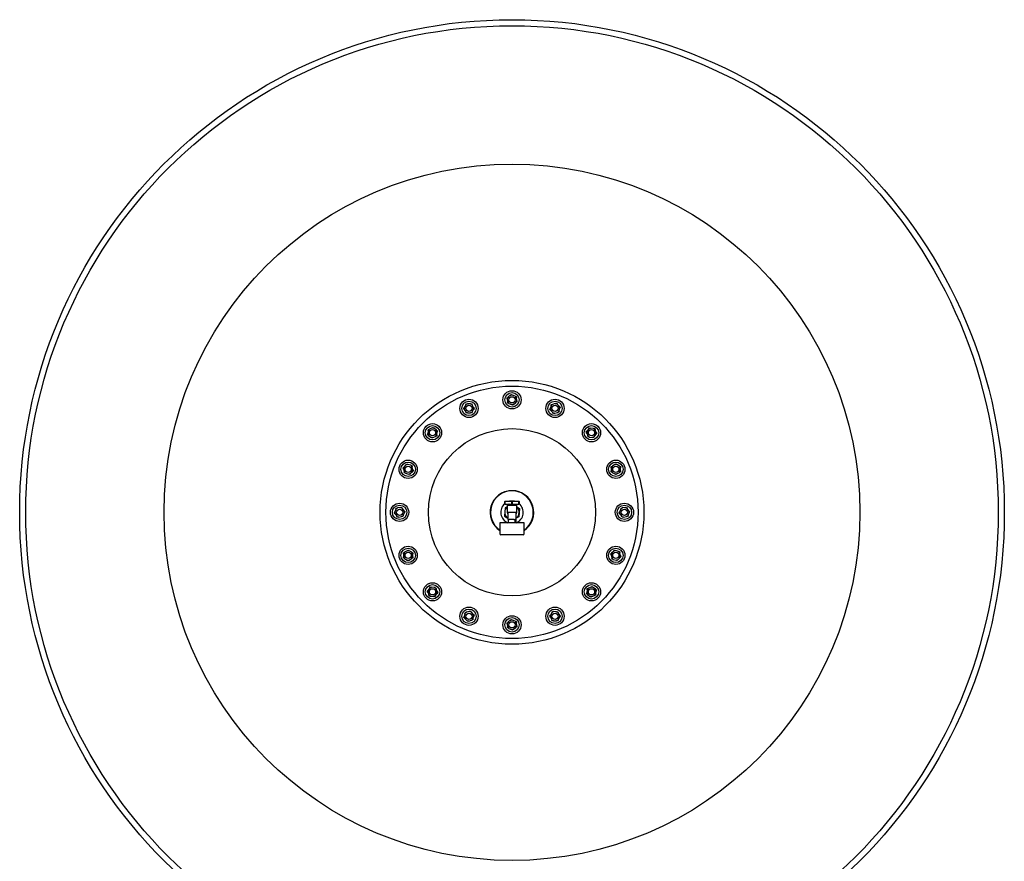
# Model space of a CAD drawing. Units: millimetres. Extents: x 39213 to 50297, y 26524 to 32100.
# Drawn here: x 48247 to 50296, y 27402 to 29153 of the extents above; entities that cross this region are included whole.
import ezdxf

# ---------------------------------------------------------------- set-up
doc = ezdxf.new("R2010")
doc.units = ezdxf.units.MM

msp = doc.modelspace()

# ---------------------------------------------------------------- linework, layer by layer
at = {"color": 7, "linetype": 'Continuous'}
for p, q in [((49261.679, 28364.23), (49261.371, 28366.672)), ((49261.372, 28366.672), (49261.371, 28366.672)), ((49261.372, 28366.672), (49263.332, 28368.16)), ((49261.372, 28366.672), (49261.372, 28366.672)), ((49268.15, 28371.814), (49263.332, 28368.16)), ((49268.15, 28371.814), (49270.111, 28373.302)), ((49270.111, 28373.302), (49272.38, 28372.347)), ((49270.111, 28373.302), (49270.111, 28373.302)), ((49270.111, 28373.302), (49270.111, 28373.302)), ((49277.953, 28370.002), (49272.38, 28372.347)), ((49277.953, 28370.002), (49280.222, 28369.048)), ((49280.222, 28369.048), (49280.222, 28369.048)), ((49280.222, 28369.048), (49280.222, 28369.048)), ((49280.222, 28369.048), (49280.53, 28366.606)), ((49281.286, 28360.606), (49280.53, 28366.606)), ((49170.965, 28344.667), (49172.208, 28346.792)), ((49175.26, 28352.011), (49172.208, 28346.792)), ((49175.26, 28352.011), (49176.502, 28354.136)), ((49176.503, 28354.136), (49176.502, 28354.136)), ((49176.503, 28354.136), (49178.964, 28354.123)), ((49176.503, 28354.136), (49176.503, 28354.136)), ((49185.01, 28354.089), (49178.964, 28354.123)), ((49185.01, 28354.089), (49187.472, 28354.076)), ((49187.472, 28354.075), (49187.472, 28354.076)), ((49187.472, 28354.076), (49187.472, 28354.076)), ((49187.472, 28354.075), (49188.691, 28351.937)), ((49191.685, 28346.684), (49188.691, 28351.937)), ((49191.685, 28346.684), (49192.904, 28344.546)), ((49261.679, 28364.23), (49262.435, 28358.231)), ((49262.743, 28355.789), (49262.435, 28358.231)), ((49262.743, 28355.789), (49262.743, 28355.789)), ((49262.743, 28355.789), (49262.743, 28355.788)), ((49265.012, 28354.834), (49262.743, 28355.788)), ((49265.012, 28354.834), (49270.585, 28352.489)), ((49272.854, 28351.535), (49270.585, 28352.489)), ((49274.815, 28353.022), (49272.854, 28351.535)), ((49272.854, 28351.535), (49272.854, 28351.535)), ((49272.854, 28351.535), (49272.854, 28351.535)), ((49274.815, 28353.022), (49279.633, 28356.677)), ((49281.594, 28358.164), (49279.633, 28356.677)), ((49281.286, 28360.606), (49281.594, 28358.165)), ((49281.594, 28358.164), (49281.594, 28358.165)), ((49281.594, 28358.164), (49281.594, 28358.164)), ((49352.667, 28350.031), (49351.069, 28344.2)), ((49352.667, 28350.031), (49353.317, 28352.405)), ((49353.317, 28352.406), (49355.698, 28353.029)), ((49353.317, 28352.406), (49353.317, 28352.405)), ((49353.317, 28352.406), (49353.317, 28352.406)), ((49361.547, 28354.562), (49355.698, 28353.029)), ((49361.547, 28354.562), (49363.928, 28355.186)), ((49363.928, 28355.186), (49365.659, 28353.436)), ((49363.928, 28355.186), (49363.928, 28355.186)), ((49363.928, 28355.186), (49363.928, 28355.186)), ((49369.911, 28349.137), (49365.659, 28353.436)), ((49369.394, 28339.181), (49370.992, 28345.012)), ((49369.911, 28349.137), (49371.642, 28347.387)), ((49371.642, 28347.386), (49370.992, 28345.012)), ((49371.642, 28347.386), (49371.642, 28347.387)), ((49371.642, 28347.387), (49371.642, 28347.387)), ((49170.965, 28344.667), (49170.965, 28344.666)), ((49170.965, 28344.667), (49170.965, 28344.667)), ((49172.184, 28342.528), (49170.965, 28344.666)), ((49172.184, 28342.528), (49175.178, 28337.275)), ((49176.397, 28335.137), (49175.178, 28337.275)), ((49176.397, 28335.137), (49176.397, 28335.137)), ((49176.397, 28335.137), (49176.398, 28335.136)), ((49178.859, 28335.123), (49176.398, 28335.136)), ((49178.859, 28335.123), (49184.905, 28335.089)), ((49187.366, 28335.076), (49184.905, 28335.089)), ((49187.366, 28335.076), (49187.367, 28335.076)), ((49187.366, 28335.076), (49187.366, 28335.076)), ((49188.609, 28337.201), (49187.367, 28335.076)), ((49188.609, 28337.201), (49191.662, 28342.42)), ((49192.904, 28344.545), (49191.662, 28342.42)), ((49192.904, 28344.545), (49192.904, 28344.546)), ((49192.904, 28344.545), (49192.904, 28344.545)), ((49350.419, 28341.826), (49351.069, 28344.2)), ((49350.419, 28341.826), (49350.419, 28341.826)), ((49350.419, 28341.826), (49350.419, 28341.825)), ((49352.15, 28340.075), (49350.419, 28341.825)), ((49352.15, 28340.075), (49356.402, 28335.776)), ((49358.133, 28334.026), (49356.402, 28335.776)), ((49360.514, 28334.65), (49358.133, 28334.026)), ((49358.133, 28334.026), (49358.133, 28334.026)), ((49358.133, 28334.026), (49358.133, 28334.026)), ((49360.514, 28334.65), (49366.363, 28336.183)), ((49368.744, 28336.806), (49366.363, 28336.183)), ((49369.394, 28339.181), (49368.744, 28336.807)), ((49368.744, 28336.806), (49368.744, 28336.807)), ((49368.744, 28336.806), (49368.744, 28336.806)), ((49105.232, 28303.82), (49107.511, 28304.749)), ((49107.512, 28304.749), (49107.511, 28304.749)), ((49107.511, 28304.749), (49107.511, 28304.749)), ((49107.512, 28304.749), (49109.456, 28303.24)), ((49431.294, 28302.094), (49432.804, 28304.039)), ((49432.804, 28304.039), (49435.242, 28303.704)), ((49432.804, 28304.039), (49432.804, 28304.039)), ((49432.804, 28304.039), (49432.804, 28304.039)), ((49095.862, 28289.74), (49096.197, 28292.178)), ((49095.862, 28289.74), (49095.862, 28289.739)), ((49095.862, 28289.74), (49095.862, 28289.74)), ((49097.806, 28288.23), (49095.862, 28289.739)), ((49097.019, 28298.168), (49096.197, 28292.178)), ((49097.019, 28298.168), (49097.354, 28300.607)), ((49097.354, 28300.607), (49099.633, 28301.536)), ((49097.354, 28300.607), (49097.354, 28300.607)), ((49097.354, 28300.607), (49097.354, 28300.607)), ((49097.806, 28288.23), (49102.583, 28284.523)), ((49105.232, 28303.82), (49099.633, 28301.536)), ((49104.527, 28283.014), (49102.583, 28284.523)), ((49106.807, 28283.943), (49104.528, 28283.014)), ((49106.807, 28283.943), (49112.406, 28286.226)), ((49114.233, 28299.532), (49109.456, 28303.24)), ((49114.685, 28287.155), (49112.406, 28286.226)), ((49114.233, 28299.532), (49116.177, 28298.023)), ((49115.02, 28289.594), (49114.685, 28287.156)), ((49114.685, 28287.155), (49114.685, 28287.156)), ((49114.685, 28287.155), (49114.685, 28287.155)), ((49115.02, 28289.594), (49115.842, 28295.584)), ((49116.177, 28298.023), (49115.842, 28295.584)), ((49116.177, 28298.023), (49116.177, 28298.023)), ((49116.177, 28298.023), (49116.177, 28298.023)), ((49426.078, 28295.373), (49427.587, 28297.318)), ((49427.007, 28293.094), (49426.078, 28295.373)), ((49426.078, 28295.373), (49426.078, 28295.373)), ((49426.078, 28295.373), (49426.078, 28295.373)), ((49427.007, 28293.094), (49429.29, 28287.495)), ((49431.294, 28302.094), (49427.587, 28297.318)), ((49430.219, 28285.216), (49429.29, 28287.495)), ((49430.219, 28285.216), (49430.22, 28285.215)), ((49430.219, 28285.216), (49430.219, 28285.216)), ((49432.658, 28284.881), (49430.22, 28285.215)), ((49432.658, 28284.881), (49438.649, 28284.058)), ((49441.233, 28302.882), (49435.242, 28303.704)), ((49441.087, 28283.723), (49438.649, 28284.058)), ((49441.087, 28283.723), (49441.088, 28283.724)), ((49441.087, 28283.723), (49441.087, 28283.723)), ((49442.597, 28285.668), (49441.088, 28283.724)), ((49441.233, 28302.882), (49443.671, 28302.547)), ((49442.597, 28285.668), (49446.304, 28290.445)), ((49443.672, 28302.547), (49443.671, 28302.547)), ((49443.672, 28302.547), (49444.601, 28300.268)), ((49443.672, 28302.547), (49443.672, 28302.547)), ((49446.884, 28294.668), (49444.601, 28300.268)), ((49447.813, 28292.389), (49446.304, 28290.445)), ((49446.884, 28294.668), (49447.813, 28292.39)), ((49447.813, 28292.389), (49447.813, 28292.39)), ((49447.813, 28292.39), (49447.813, 28292.39)), ((49104.527, 28283.014), (49104.527, 28283.014)), ((49104.527, 28283.014), (49104.528, 28283.014)), ((49044.715, 28220.864), (49046.465, 28222.595)), ((49050.764, 28226.847), (49046.465, 28222.595)), ((49050.764, 28226.847), (49052.514, 28228.577)), ((49052.515, 28228.577), (49052.514, 28228.577)), ((49052.514, 28228.577), (49052.514, 28228.577)), ((49052.515, 28228.577), (49054.888, 28227.927)), ((49060.72, 28226.33), (49054.888, 28227.927)), ((49060.72, 28226.33), (49063.094, 28225.68)), ((49063.094, 28225.679), (49063.094, 28225.68)), ((49063.094, 28225.679), (49063.718, 28223.299)), ((49063.094, 28225.679), (49063.094, 28225.679)), ((49065.251, 28217.449), (49063.718, 28223.299)), ((49478.187, 28221.042), (49478.201, 28223.503)), ((49478.201, 28223.504), (49480.339, 28224.722)), ((49478.201, 28223.504), (49478.201, 28223.504)), ((49478.201, 28223.504), (49478.201, 28223.503)), ((49485.593, 28227.717), (49480.339, 28224.722)), ((49485.593, 28227.717), (49487.731, 28228.935)), ((49487.731, 28228.935), (49489.856, 28227.693)), ((49487.731, 28228.935), (49487.731, 28228.935)), ((49487.731, 28228.935), (49487.731, 28228.935)), ((49495.076, 28224.641), (49489.856, 28227.693)), ((49495.076, 28224.641), (49497.2, 28223.398)), ((49497.201, 28223.398), (49497.187, 28220.937)), ((49497.201, 28223.398), (49497.2, 28223.398)), ((49497.201, 28223.398), (49497.201, 28223.398)), ((49044.715, 28220.864), (49044.715, 28220.863)), ((49044.715, 28220.864), (49044.715, 28220.864)), ((49045.339, 28218.483), (49044.715, 28220.863)), ((49045.339, 28218.483), (49046.871, 28212.633)), ((49047.495, 28210.253), (49046.871, 28212.633)), ((49047.495, 28210.253), (49047.496, 28210.252)), ((49047.495, 28210.253), (49047.495, 28210.253)), ((49049.869, 28209.602), (49047.496, 28210.252)), ((49049.869, 28209.602), (49055.701, 28208.005)), ((49058.075, 28207.355), (49055.701, 28208.005)), ((49059.825, 28209.086), (49058.075, 28207.355)), ((49058.075, 28207.355), (49058.075, 28207.355)), ((49058.075, 28207.355), (49058.075, 28207.355)), ((49059.825, 28209.086), (49064.125, 28213.338)), ((49065.874, 28215.068), (49064.125, 28213.338)), ((49065.251, 28217.449), (49065.875, 28215.069)), ((49065.874, 28215.068), (49065.875, 28215.069)), ((49065.874, 28215.068), (49065.874, 28215.068)), ((49478.14, 28212.534), (49478.154, 28214.995)), ((49478.14, 28212.534), (49478.14, 28212.534)), ((49478.14, 28212.534), (49478.14, 28212.534)), ((49480.265, 28211.291), (49478.14, 28212.534)), ((49478.187, 28221.042), (49478.154, 28214.995)), ((49480.265, 28211.291), (49485.485, 28208.239)), ((49487.609, 28206.997), (49485.485, 28208.239)), ((49487.609, 28206.997), (49487.609, 28206.997)), ((49487.609, 28206.997), (49487.61, 28206.997)), ((49489.748, 28208.216), (49487.61, 28206.997)), ((49489.748, 28208.216), (49495.001, 28211.21)), ((49497.14, 28212.429), (49495.001, 28211.21)), ((49497.153, 28214.89), (49497.14, 28212.429)), ((49497.14, 28212.429), (49497.14, 28212.429)), ((49497.14, 28212.429), (49497.14, 28212.429)), ((49497.153, 28214.89), (49497.187, 28220.937)), ((49256.406, 28145.318), (49256.406, 28150.818)), ((49256.832, 28145.318), (49256.406, 28145.318)), ((49256.832, 28150.818), (49256.832, 28145.318)), ((49256.832, 28145.318), (49270.894, 28145.318)), ((49256.936, 28151.318), (49257.172, 28151.318)), ((49261.483, 28140.166), (49256.975, 28137.881)), ((49257.079, 28151.318), (49257.872, 28151.318)), ((49257.172, 28151.318), (49271.092, 28151.318)), ((49261.483, 28142.818), (49261.483, 28128.418)), ((49261.983, 28143.318), (49280.983, 28143.318)), ((49262.233, 28145.318), (49262.233, 28143.318)), ((49265.486, 28143.491), (49265.284, 28143.318)), ((49270.894, 28145.318), (49270.894, 28150.818)), ((49271.76, 28145.318), (49270.894, 28145.318)), ((49271.092, 28151.318), (49271.57, 28151.318)), ((49271.57, 28151.318), (49285.633, 28151.318)), ((49271.76, 28150.818), (49271.76, 28145.318)), ((49271.76, 28145.318), (49285.965, 28145.318)), ((49280.733, 28143.318), (49280.733, 28145.318)), ((49281.483, 28128.418), (49281.483, 28142.818)), ((49285.082, 28151.318), (49286.018, 28151.318)), ((49285.633, 28151.318), (49285.876, 28151.318)), ((49285.965, 28145.318), (49285.965, 28150.818)), ((49286.405, 28145.318), (49285.965, 28145.318)), ((49286.405, 28150.818), (49286.405, 28145.318)), ((49286.405, 28145.318), (49286.548, 28145.318)), ((49286.548, 28145.318), (49286.548, 28150.818)), ((49026.599, 28127.047), (49027.553, 28129.315)), ((49026.599, 28127.047), (49026.599, 28127.046)), ((49026.599, 28127.047), (49026.599, 28127.047)), ((49028.087, 28125.085), (49026.599, 28127.046)), ((49029.898, 28134.889), (49027.553, 28129.315)), ((49028.087, 28125.085), (49031.741, 28120.268)), ((49029.898, 28134.889), (49030.853, 28137.157)), ((49030.853, 28137.158), (49033.295, 28137.466)), ((49030.853, 28137.158), (49030.853, 28137.157)), ((49030.853, 28137.157), (49030.853, 28137.157)), ((49033.228, 28118.307), (49031.741, 28120.268)), ((49039.294, 28138.222), (49033.295, 28137.466)), ((49039.294, 28138.222), (49041.736, 28138.529)), ((49044.112, 28119.679), (49041.67, 28119.371)), ((49041.737, 28138.529), (49041.736, 28138.529)), ((49041.737, 28138.529), (49043.224, 28136.568)), ((49041.737, 28138.529), (49041.737, 28138.529)), ((49046.878, 28131.751), (49043.224, 28136.568)), ((49045.067, 28121.947), (49044.112, 28119.679)), ((49044.112, 28119.679), (49044.112, 28119.679)), ((49044.112, 28119.679), (49044.112, 28119.679)), ((49045.067, 28121.947), (49047.412, 28127.521)), ((49046.878, 28131.751), (49048.366, 28129.79)), ((49048.366, 28129.79), (49047.412, 28127.521)), ((49048.366, 28129.79), (49048.366, 28129.79)), ((49048.366, 28129.79), (49048.366, 28129.79)), ((49256.505, 28129.234), (49256.034, 28120.586)), ((49256.034, 28120.586), (49262.483, 28116.38)), ((49256.975, 28137.881), (49256.505, 28129.234)), ((49261.483, 28128.418), (49281.483, 28128.418)), ((49262.483, 28128.418), (49262.483, 28114.168)), ((49280.483, 28114.168), (49280.483, 28128.418)), ((49281.483, 28139.804), (49286.931, 28136.25)), ((49286.46, 28127.603), (49285.99, 28118.955)), ((49286.931, 28136.25), (49286.46, 28127.603)), ((49494.599, 28127.047), (49495.553, 28129.315)), ((49494.599, 28127.047), (49494.599, 28127.046)), ((49494.599, 28127.047), (49494.599, 28127.047)), ((49496.087, 28125.085), (49494.599, 28127.046)), ((49497.898, 28134.889), (49495.553, 28129.315)), ((49496.087, 28125.085), (49499.741, 28120.268)), ((49497.898, 28134.889), (49498.853, 28137.157)), ((49498.853, 28137.158), (49501.295, 28137.466)), ((49498.853, 28137.158), (49498.853, 28137.158)), ((49498.853, 28137.158), (49498.853, 28137.157)), ((49501.228, 28118.307), (49499.741, 28120.268)), ((49507.294, 28138.222), (49501.295, 28137.466)), ((49507.294, 28138.222), (49509.736, 28138.529)), ((49512.112, 28119.679), (49509.67, 28119.371)), ((49509.737, 28138.529), (49509.736, 28138.529)), ((49509.737, 28138.529), (49511.224, 28136.568)), ((49509.737, 28138.529), (49509.737, 28138.529)), ((49514.878, 28131.751), (49511.224, 28136.568)), ((49513.067, 28121.947), (49512.112, 28119.679)), ((49512.112, 28119.679), (49512.112, 28119.679)), ((49512.112, 28119.679), (49512.112, 28119.679)), ((49513.067, 28121.947), (49515.412, 28127.521)), ((49514.878, 28131.751), (49516.366, 28129.79)), ((49516.366, 28129.79), (49515.412, 28127.521)), ((49516.366, 28129.79), (49516.366, 28129.79)), ((49516.366, 28129.79), (49516.366, 28129.79)), ((49033.228, 28118.307), (49033.229, 28118.307)), ((49033.228, 28118.307), (49033.228, 28118.307)), ((49035.671, 28118.615), (49033.229, 28118.307)), ((49035.671, 28118.615), (49041.67, 28119.371)), ((49246.483, 28106.668), (49246.483, 28083.668)), ((49296.136, 28106.668), (49246.483, 28106.668)), ((49263.419, 28113.668), (49262.983, 28113.668)), ((49263.419, 28113.668), (49263.419, 28106.668)), ((49263.419, 28113.668), (49265.567, 28113.668)), ((49275.077, 28113.668), (49265.567, 28113.668)), ((49275.077, 28113.668), (49277.225, 28113.668)), ((49277.225, 28113.668), (49277.225, 28106.668)), ((49277.225, 28113.668), (49277.586, 28113.668)), ((49279.983, 28113.668), (49277.586, 28113.668)), ((49279.546, 28113.668), (49279.546, 28106.668)), ((49285.99, 28118.955), (49280.483, 28116.163)), ((49296.483, 28106.668), (49296.136, 28106.668)), ((49296.483, 28083.668), (49296.483, 28106.668)), ((49501.228, 28118.307), (49501.228, 28118.307)), ((49501.228, 28118.307), (49501.229, 28118.307)), ((49503.671, 28118.615), (49501.229, 28118.307)), ((49503.671, 28118.615), (49509.67, 28119.371)), ((49294.164, 28081.668), (49248.483, 28081.668)), ((49294.483, 28081.668), (49294.164, 28081.668)), ((49045.812, 28041.946), (49045.778, 28035.899)), ((49045.812, 28041.946), (49045.825, 28044.407)), ((49045.825, 28044.408), (49047.964, 28045.626)), ((49045.825, 28044.408), (49045.825, 28044.407)), ((49045.825, 28044.407), (49045.825, 28044.407)), ((49053.217, 28048.621), (49047.964, 28045.626)), ((49053.217, 28048.621), (49055.355, 28049.84)), ((49055.356, 28049.84), (49055.355, 28049.84)), ((49055.356, 28049.84), (49057.48, 28048.597)), ((49055.356, 28049.84), (49055.356, 28049.84)), ((49062.7, 28045.545), (49057.48, 28048.597)), ((49062.7, 28045.545), (49064.825, 28044.303)), ((49064.778, 28035.794), (49064.811, 28041.841)), ((49064.825, 28044.302), (49064.811, 28041.841)), ((49064.825, 28044.302), (49064.825, 28044.303)), ((49064.825, 28044.302), (49064.825, 28044.302)), ((49477.091, 28041.768), (49477.09, 28041.768)), ((49477.714, 28039.387), (49477.09, 28041.768)), ((49477.091, 28041.768), (49478.84, 28043.499)), ((49477.091, 28041.768), (49477.091, 28041.768)), ((49477.714, 28039.387), (49479.247, 28033.538)), ((49483.14, 28047.751), (49478.84, 28043.499)), ((49483.14, 28047.751), (49484.89, 28049.481)), ((49484.89, 28049.482), (49487.264, 28048.831)), ((49484.89, 28049.482), (49484.89, 28049.482)), ((49484.89, 28049.482), (49484.89, 28049.481)), ((49493.096, 28047.234), (49487.264, 28048.831)), ((49493.096, 28047.234), (49495.47, 28046.584)), ((49495.47, 28046.584), (49496.094, 28044.203)), ((49495.47, 28046.584), (49495.47, 28046.584)), ((49495.47, 28046.584), (49495.47, 28046.584)), ((49497.626, 28038.354), (49496.094, 28044.203)), ((49497.626, 28038.354), (49498.25, 28035.973)), ((49045.765, 28033.438), (49045.778, 28035.899)), ((49047.889, 28032.196), (49045.765, 28033.438)), ((49045.765, 28033.438), (49045.765, 28033.438)), ((49045.765, 28033.438), (49045.765, 28033.438)), ((49047.889, 28032.196), (49053.109, 28029.143)), ((49055.234, 28027.901), (49053.109, 28029.143)), ((49057.373, 28029.12), (49055.234, 28027.901)), ((49055.234, 28027.901), (49055.234, 28027.901)), ((49055.234, 28027.901), (49055.234, 28027.901)), ((49057.373, 28029.12), (49062.626, 28032.114)), ((49064.764, 28033.333), (49062.626, 28032.114)), ((49064.778, 28035.794), (49064.764, 28033.333)), ((49064.764, 28033.333), (49064.764, 28033.333)), ((49064.764, 28033.333), (49064.764, 28033.333)), ((49479.871, 28031.157), (49479.247, 28033.538)), ((49479.871, 28031.157), (49479.871, 28031.157)), ((49479.871, 28031.157), (49479.871, 28031.156)), ((49482.245, 28030.506), (49479.871, 28031.156)), ((49482.245, 28030.506), (49488.077, 28028.909)), ((49490.451, 28028.259), (49488.077, 28028.909)), ((49492.201, 28029.99), (49490.451, 28028.259)), ((49490.451, 28028.259), (49490.451, 28028.259)), ((49490.451, 28028.259), (49490.451, 28028.259)), ((49492.201, 28029.99), (49496.5, 28034.242)), ((49498.25, 28035.972), (49496.5, 28034.242)), ((49498.25, 28035.972), (49498.25, 28035.973)), ((49498.25, 28035.972), (49498.25, 28035.972)), ((49095.152, 27964.447), (49096.661, 27966.392)), ((49095.152, 27964.447), (49095.152, 27964.447)), ((49095.152, 27964.447), (49095.152, 27964.447)), ((49096.081, 27962.168), (49095.152, 27964.447)), ((49096.081, 27962.168), (49098.364, 27956.569)), ((49100.369, 27971.168), (49096.661, 27966.392)), ((49099.293, 27954.29), (49098.364, 27956.569)), ((49100.369, 27971.168), (49101.878, 27973.113)), ((49101.878, 27973.113), (49104.316, 27972.778)), ((49101.878, 27973.113), (49101.878, 27973.113)), ((49101.878, 27973.113), (49101.878, 27973.113)), ((49110.307, 27971.956), (49104.316, 27972.778)), ((49110.307, 27971.956), (49112.745, 27971.621)), ((49111.671, 27954.742), (49115.378, 27959.519)), ((49112.746, 27971.621), (49112.745, 27971.621)), ((49112.746, 27971.621), (49112.746, 27971.621)), ((49112.746, 27971.621), (49113.675, 27969.342)), ((49115.958, 27963.743), (49113.675, 27969.342)), ((49116.887, 27961.463), (49115.378, 27959.519)), ((49115.958, 27963.743), (49116.887, 27961.464)), ((49116.887, 27961.463), (49116.887, 27961.464)), ((49116.887, 27961.463), (49116.887, 27961.463)), ((49426.788, 27958.814), (49427.123, 27961.252)), ((49426.788, 27958.814), (49426.788, 27958.814)), ((49426.788, 27958.814), (49426.788, 27958.813)), ((49428.732, 27957.304), (49426.788, 27958.813)), ((49427.945, 27967.243), (49427.123, 27961.252)), ((49427.945, 27967.243), (49428.28, 27969.681)), ((49428.28, 27969.681), (49430.559, 27970.61)), ((49428.28, 27969.681), (49428.28, 27969.681)), ((49428.28, 27969.681), (49428.28, 27969.681)), ((49428.732, 27957.304), (49433.509, 27953.597)), ((49436.158, 27972.894), (49430.559, 27970.61)), ((49436.158, 27972.894), (49438.437, 27973.823)), ((49438.438, 27973.823), (49438.437, 27973.823)), ((49438.438, 27973.823), (49440.382, 27972.314)), ((49438.438, 27973.823), (49438.438, 27973.823)), ((49445.159, 27968.606), (49440.382, 27972.314)), ((49445.611, 27956.229), (49443.332, 27955.3)), ((49445.159, 27968.606), (49447.103, 27967.097)), ((49445.946, 27958.668), (49445.611, 27956.23)), ((49445.611, 27956.229), (49445.611, 27956.23)), ((49445.611, 27956.229), (49445.611, 27956.229)), ((49445.946, 27958.668), (49446.768, 27964.658)), ((49447.103, 27967.097), (49446.768, 27964.658)), ((49447.103, 27967.097), (49447.103, 27967.097)), ((49447.103, 27967.097), (49447.103, 27967.097)), ((49099.293, 27954.29), (49099.294, 27954.289)), ((49099.293, 27954.29), (49099.293, 27954.29)), ((49101.732, 27953.955), (49099.294, 27954.289)), ((49101.732, 27953.955), (49107.723, 27953.132)), ((49110.161, 27952.798), (49107.723, 27953.132)), ((49110.161, 27952.798), (49110.162, 27952.798)), ((49110.161, 27952.798), (49110.161, 27952.798)), ((49111.671, 27954.742), (49110.162, 27952.798)), ((49435.453, 27952.088), (49433.509, 27953.597)), ((49435.453, 27952.088), (49435.454, 27952.088)), ((49437.733, 27953.017), (49435.454, 27952.088)), ((49435.454, 27952.088), (49435.454, 27952.088)), ((49437.733, 27953.017), (49443.332, 27955.3)), ((49173.571, 27917.656), (49171.973, 27911.824)), ((49173.571, 27917.656), (49174.221, 27920.03)), ((49174.221, 27920.03), (49176.602, 27920.654)), ((49174.221, 27920.03), (49174.221, 27920.03)), ((49174.221, 27920.03), (49174.221, 27920.03)), ((49182.451, 27922.186), (49176.602, 27920.654)), ((49182.451, 27922.186), (49184.832, 27922.81)), ((49184.833, 27922.81), (49184.832, 27922.81)), ((49184.833, 27922.81), (49184.833, 27922.81)), ((49184.833, 27922.81), (49186.563, 27921.06)), ((49190.815, 27916.761), (49186.563, 27921.06)), ((49190.815, 27916.761), (49192.546, 27915.011)), ((49192.546, 27915.011), (49191.896, 27912.637)), ((49192.546, 27915.011), (49192.546, 27915.011)), ((49192.546, 27915.011), (49192.546, 27915.011)), ((49354.356, 27919.636), (49351.303, 27914.416)), ((49354.356, 27919.636), (49355.598, 27921.76)), ((49355.599, 27921.761), (49355.598, 27921.76)), ((49355.599, 27921.761), (49355.599, 27921.761)), ((49355.599, 27921.761), (49358.06, 27921.747)), ((49364.106, 27921.713), (49358.06, 27921.747)), ((49364.106, 27921.713), (49366.567, 27921.7)), ((49366.568, 27921.7), (49366.567, 27921.7)), ((49366.568, 27921.7), (49367.787, 27919.561)), ((49366.568, 27921.7), (49366.568, 27921.7)), ((49370.781, 27914.308), (49367.787, 27919.561)), ((49171.323, 27909.45), (49171.973, 27911.824)), ((49171.323, 27909.45), (49171.323, 27909.45)), ((49171.323, 27909.45), (49171.323, 27909.45)), ((49173.054, 27907.7), (49171.323, 27909.45)), ((49173.054, 27907.7), (49177.306, 27903.4)), ((49179.037, 27901.651), (49177.306, 27903.4)), ((49181.418, 27902.274), (49179.037, 27901.65)), ((49179.037, 27901.651), (49179.037, 27901.65)), ((49179.037, 27901.651), (49179.037, 27901.651)), ((49181.418, 27902.274), (49187.267, 27903.807)), ((49189.648, 27904.431), (49187.267, 27903.807)), ((49190.299, 27906.805), (49189.648, 27904.431)), ((49189.648, 27904.431), (49189.648, 27904.431)), ((49189.648, 27904.431), (49189.648, 27904.431)), ((49190.299, 27906.805), (49191.896, 27912.637)), ((49261.679, 27896.23), (49261.371, 27898.672)), ((49261.372, 27898.672), (49261.371, 27898.672)), ((49261.372, 27898.672), (49263.332, 27900.16)), ((49261.372, 27898.672), (49261.372, 27898.672)), ((49261.679, 27896.23), (49262.435, 27890.231)), ((49268.15, 27903.814), (49263.332, 27900.16)), ((49268.15, 27903.814), (49270.111, 27905.302)), ((49270.111, 27905.302), (49270.111, 27905.302)), ((49270.111, 27905.302), (49270.111, 27905.302)), ((49270.111, 27905.302), (49272.38, 27904.347)), ((49277.953, 27902.002), (49272.38, 27904.347)), ((49277.953, 27902.002), (49280.222, 27901.048)), ((49280.222, 27901.048), (49280.53, 27898.606)), ((49280.222, 27901.048), (49280.222, 27901.048)), ((49280.222, 27901.048), (49280.222, 27901.048)), ((49281.286, 27892.606), (49280.53, 27898.606)), ((49350.061, 27912.291), (49351.303, 27914.416)), ((49351.28, 27910.153), (49350.061, 27912.291)), ((49350.061, 27912.291), (49350.061, 27912.291)), ((49350.061, 27912.291), (49350.061, 27912.291)), ((49351.28, 27910.153), (49354.274, 27904.899)), ((49355.493, 27902.761), (49354.274, 27904.899)), ((49355.493, 27902.761), (49355.494, 27902.761)), ((49357.955, 27902.747), (49355.494, 27902.761)), ((49355.494, 27902.761), (49355.494, 27902.761)), ((49357.955, 27902.747), (49364.001, 27902.714)), ((49366.462, 27902.7), (49364.001, 27902.714)), ((49366.462, 27902.7), (49366.463, 27902.7)), ((49366.462, 27902.7), (49366.462, 27902.7)), ((49367.705, 27904.825), (49366.463, 27902.7)), ((49367.705, 27904.825), (49370.757, 27910.045)), ((49372, 27912.169), (49370.757, 27910.045)), ((49370.781, 27914.308), (49372, 27912.17)), ((49372, 27912.169), (49372, 27912.17)), ((49372, 27912.169), (49372, 27912.169)), ((49262.743, 27887.789), (49262.435, 27890.231)), ((49262.743, 27887.789), (49262.743, 27887.788)), ((49262.743, 27887.788), (49262.743, 27887.788)), ((49265.012, 27886.834), (49262.743, 27887.788)), ((49265.012, 27886.834), (49270.585, 27884.489)), ((49272.854, 27883.535), (49270.585, 27884.489)), ((49274.815, 27885.022), (49272.854, 27883.535)), ((49272.854, 27883.535), (49272.854, 27883.535)), ((49272.854, 27883.535), (49272.854, 27883.535)), ((49274.815, 27885.022), (49279.633, 27888.677)), ((49281.594, 27890.164), (49279.633, 27888.677)), ((49281.286, 27892.606), (49281.594, 27890.165)), ((49281.594, 27890.164), (49281.594, 27890.165)), ((49281.594, 27890.164), (49281.594, 27890.164))]:
    msp.add_line(p, q, dxfattribs=at)
at = {"color": 7, "linetype": 'Continuous', "flags": 128}
for points in [[(49265.284, 28145.318), (49265.269, 28145.305), (49265.007, 28145.081)], [(49277.435, 28143.017), (49277.697, 28143.242), (49277.959, 28143.466)], [(49277.479, 28145.055), (49277.697, 28145.242), (49277.786, 28145.318)]]:
    msp.add_lwpolyline(points, dxfattribs=at)
for radius in [1024.762, 1012.228, 724.222, 274.551, 174.068]:
    msp.add_circle((49271.483, 28128.418), radius)
at = {"color": 7, "linetype": 'Continuous'}
for centre, radius in [((49271.483, 28128.418), 262.5), ((49271.483, 28362.418), 19), ((49271.483, 28362.418), 15), ((49271.483, 28362.418), 6.5), ((49181.935, 28344.606), 19), ((49181.935, 28344.606), 15), ((49181.935, 28344.606), 6.5), ((49361.03, 28344.606), 19), ((49361.03, 28344.606), 15), ((49361.03, 28344.606), 6.5), ((49106.02, 28293.881), 19), ((49106.02, 28293.881), 15), ((49436.946, 28293.881), 19), ((49436.946, 28293.881), 15), ((49106.02, 28293.881), 6.5), ((49436.946, 28293.881), 6.5), ((49055.295, 28217.966), 19), ((49055.295, 28217.966), 15), ((49055.295, 28217.966), 6.5), ((49487.67, 28217.966), 19), ((49487.67, 28217.966), 15), ((49487.67, 28217.966), 6.5), ((49037.483, 28128.418), 19), ((49037.483, 28128.418), 15), ((49505.483, 28128.418), 19), ((49505.483, 28128.418), 15), ((49037.483, 28128.418), 6.5), ((49505.483, 28128.418), 6.5), ((49055.295, 28038.87), 19), ((49055.295, 28038.87), 15), ((49055.295, 28038.87), 6.5), ((49487.67, 28038.87), 19), ((49487.67, 28038.87), 15), ((49487.67, 28038.87), 6.5), ((49106.02, 27962.955), 19), ((49106.02, 27962.955), 15), ((49436.946, 27962.955), 19), ((49436.946, 27962.955), 15), ((49106.02, 27962.955), 6.5), ((49436.946, 27962.955), 6.5), ((49181.935, 27912.23), 19), ((49181.935, 27912.23), 15), ((49181.935, 27912.23), 6.5), ((49361.03, 27912.23), 19), ((49361.03, 27912.23), 15), ((49361.03, 27912.23), 6.5), ((49271.483, 27894.418), 19), ((49271.483, 27894.418), 15), ((49271.483, 27894.418), 6.5)]:
    msp.add_circle(centre, radius, dxfattribs=at)
for centre, radius, start, end in [((49271.483, 28362.418), 10.969, 157.181623, 157.184658), ((49271.483, 28362.418), 9.969, 144.836705, 169.529575), ((49271.483, 28362.418), 9.969, 84.836705, 109.529575), ((49271.483, 28362.418), 10.969, 97.181623, 97.184658), ((49271.483, 28362.418), 9.969, 24.836705, 49.529575), ((49271.483, 28362.418), 10.969, 37.181623, 37.184658), ((49181.935, 28344.606), 9.969, 167.336705, 192.029575), ((49181.935, 28344.606), 9.969, 107.336705, 132.029575), ((49181.935, 28344.606), 10.969, 119.681623, 119.684658), ((49181.935, 28344.606), 9.969, 47.336705, 72.029575), ((49181.935, 28344.606), 10.969, 59.681623, 59.684658), ((49181.935, 28344.606), 9.969, 347.336705, 12.029575), ((49271.483, 28362.418), 9.969, 204.836705, 229.529575), ((49271.483, 28362.418), 10.969, 217.181623, 217.184658), ((49271.483, 28362.418), 9.969, 264.836705, 289.529575), ((49271.483, 28362.418), 10.969, 277.181623, 277.184658), ((49271.483, 28362.418), 9.969, 324.836705, 349.529575), ((49271.483, 28362.418), 10.969, 337.181623, 337.184658), ((49361.03, 28344.606), 9.969, 122.336705, 147.029575), ((49361.03, 28344.606), 10.969, 134.681623, 134.684658), ((49361.03, 28344.606), 9.969, 62.336705, 87.029575), ((49361.03, 28344.606), 10.969, 74.681623, 74.684658), ((49361.03, 28344.606), 9.969, 2.336705, 27.029575), ((49361.03, 28344.606), 10.969, 14.681623, 14.684658), ((49181.935, 28344.606), 10.969, 179.681623, 179.684658), ((49181.935, 28344.606), 9.969, 227.336705, 252.029575), ((49181.935, 28344.606), 10.969, 239.681623, 239.684658), ((49181.935, 28344.606), 9.969, 287.336705, 312.029575), ((49181.935, 28344.606), 10.969, 299.681623, 299.684658), ((49181.935, 28344.606), 10.969, 359.681623, 359.684658), ((49361.03, 28344.606), 10.969, 194.681623, 194.684658), ((49361.03, 28344.606), 9.969, 182.336705, 207.029575), ((49361.03, 28344.606), 9.969, 242.336705, 267.029575), ((49361.03, 28344.606), 10.969, 254.681623, 254.684658), ((49361.03, 28344.606), 9.969, 302.336705, 327.029575), ((49361.03, 28344.606), 10.969, 314.681623, 314.684658), ((49106.02, 28293.881), 10.969, 82.181623, 82.184658), ((49436.946, 28293.881), 10.969, 112.181623, 112.184658), ((49106.02, 28293.881), 10.969, 202.181623, 202.184658), ((49106.02, 28293.881), 9.969, 189.836705, 214.529575), ((49106.02, 28293.881), 9.969, 129.836705, 154.529575), ((49106.02, 28293.881), 10.969, 142.181623, 142.184658), ((49106.02, 28293.881), 9.969, 249.836705, 274.529575), ((49106.02, 28293.881), 9.969, 69.836705, 94.529575), ((49106.02, 28293.881), 9.969, 309.836705, 334.529575), ((49106.02, 28293.881), 9.969, 9.836705, 34.529575), ((49106.02, 28293.881), 10.969, 322.181623, 322.184658), ((49106.02, 28293.881), 10.969, 22.181623, 22.184658), ((49436.946, 28293.881), 10.969, 172.181623, 172.184658), ((49436.946, 28293.881), 9.969, 159.836705, 184.529575), ((49436.946, 28293.881), 9.969, 219.836705, 244.529575), ((49436.946, 28293.881), 10.969, 232.181623, 232.184658), ((49436.946, 28293.881), 9.969, 99.836705, 124.529575), ((49436.946, 28293.881), 9.969, 279.836705, 304.529575), ((49436.946, 28293.881), 10.969, 292.181623, 292.184658), ((49436.946, 28293.881), 9.969, 39.836705, 64.529575), ((49436.946, 28293.881), 10.969, 52.181623, 52.184658), ((49436.946, 28293.881), 9.969, 339.836705, 4.529575), ((49436.946, 28293.881), 10.969, 352.181623, 352.184658), ((49106.02, 28293.881), 10.969, 262.181623, 262.184658), ((49055.295, 28217.966), 9.969, 152.336705, 177.029575), ((49055.295, 28217.966), 9.969, 92.336705, 117.029575), ((49055.295, 28217.966), 10.969, 104.681623, 104.684658), ((49055.295, 28217.966), 9.969, 32.336705, 57.029575), ((49055.295, 28217.966), 10.969, 44.681623, 44.684658), ((49487.67, 28217.966), 9.969, 137.336705, 162.029575), ((49487.67, 28217.966), 10.969, 149.681623, 149.684658), ((49487.67, 28217.966), 9.969, 77.336705, 102.029575), ((49487.67, 28217.966), 10.969, 89.681623, 89.684658), ((49487.67, 28217.966), 9.969, 17.336705, 42.029575), ((49487.67, 28217.966), 10.969, 29.681623, 29.684658), ((49055.295, 28217.966), 10.969, 164.681623, 164.684658), ((49055.295, 28217.966), 9.969, 212.336705, 237.029575), ((49055.295, 28217.966), 10.969, 224.681623, 224.684658), ((49055.295, 28217.966), 9.969, 272.336705, 297.029575), ((49055.295, 28217.966), 10.969, 284.681623, 284.684658), ((49055.295, 28217.966), 9.969, 332.336705, 357.029575), ((49055.295, 28217.966), 10.969, 344.681623, 344.684658), ((49487.67, 28217.966), 10.969, 209.681623, 209.684658), ((49487.67, 28217.966), 9.969, 197.336705, 222.029575), ((49487.67, 28217.966), 9.969, 257.336705, 282.029575), ((49487.67, 28217.966), 10.969, 269.681623, 269.684658), ((49487.67, 28217.966), 9.969, 317.336705, 342.029575), ((49487.67, 28217.966), 10.969, 329.681623, 329.684658), ((49270.881, 28128.418), 45, 304.67519, 237.167314), ((49271.769, 28128.418), 45, 303.31081, 235.810583), ((49271.483, 28128.418), 23.5, 130.268915, 247.7487), ((49256.925, 28150.799), 0.52, 88.76186, 177.842472), ((49257.248, 28150.901), 0.424, 100.273417, 191.319288), ((49261.983, 28142.818), 0.5, 90, 180), ((49271.483, 28128.418), 23.5, 77.02499, 102.97501), ((49271.296, 28150.948), 0.423, 118.902539, 197.879522), ((49271.353, 28150.95), 0.427, 342.024492, 59.439238), ((49271.483, 28128.418), 23.5, 292.2513, 50.126488), ((49280.983, 28142.818), 0.5, 360, 90), ((49285.552, 28150.904), 0.421, 348.197489, 79.049106), ((49285.886, 28150.8), 0.519, 2.057204, 91.182068), ((49286.029, 28150.799), 0.52, 2.157528, 91.238141), ((49037.483, 28128.418), 10.969, 187.181623, 187.184658), ((49037.483, 28128.418), 9.969, 174.836705, 199.529575), ((49037.483, 28128.418), 9.969, 114.836705, 139.529575), ((49037.483, 28128.418), 10.969, 127.181623, 127.184658), ((49037.483, 28128.418), 9.969, 234.836705, 259.529575), ((49037.483, 28128.418), 9.969, 54.836705, 79.529575), ((49037.483, 28128.418), 9.969, 294.836705, 319.529575), ((49037.483, 28128.418), 10.969, 67.181623, 67.184658), ((49037.483, 28128.418), 10.969, 307.181623, 307.184658), ((49037.483, 28128.418), 9.969, 354.836705, 19.529575), ((49037.483, 28128.418), 10.969, 7.181623, 7.184658), ((49271.483, 28128.418), 15, 146.883771, 233.130102), ((49271.483, 28128.418), 15, 131.810315, 146.883771), ((49271.483, 28128.418), 9.8, 180, 203.311446), ((49271.483, 28128.418), 15, 306.869898, 48.189685), ((49271.483, 28128.418), 9.8, 336.688554, 360), ((49505.483, 28128.418), 10.969, 187.181623, 187.184658), ((49505.483, 28128.418), 9.969, 174.836705, 199.529575), ((49505.483, 28128.418), 9.969, 114.836705, 139.529575), ((49505.483, 28128.418), 10.969, 127.181623, 127.184658), ((49505.483, 28128.418), 9.969, 234.836705, 259.529575), ((49505.483, 28128.418), 9.969, 54.836705, 79.529575), ((49505.483, 28128.418), 9.969, 294.836705, 319.529575), ((49505.483, 28128.418), 10.969, 67.181623, 67.184658), ((49505.483, 28128.418), 10.969, 307.181623, 307.184658), ((49505.483, 28128.418), 9.969, 354.836705, 19.529575), ((49505.483, 28128.418), 10.969, 7.181623, 7.184658), ((49037.483, 28128.418), 10.969, 247.181623, 247.184658), ((49262.983, 28114.168), 0.5, 180, 270), ((49279.983, 28114.168), 0.5, 270, 360), ((49505.483, 28128.418), 10.969, 247.181623, 247.184658), ((49248.483, 28083.668), 2, 180, 270), ((49294.483, 28083.668), 2, 270, 360), ((49055.295, 28038.87), 9.969, 137.336705, 162.029575), ((49055.295, 28038.87), 10.969, 149.681623, 149.684658), ((49055.295, 28038.87), 9.969, 77.336705, 102.029575), ((49055.295, 28038.87), 10.969, 89.681623, 89.684658), ((49055.295, 28038.87), 9.969, 17.336705, 42.029575), ((49055.295, 28038.87), 10.969, 29.681623, 29.684658), ((49487.67, 28038.87), 10.969, 164.681623, 164.684658), ((49487.67, 28038.87), 9.969, 152.336705, 177.029575), ((49487.67, 28038.87), 9.969, 92.336705, 117.029575), ((49487.67, 28038.87), 10.969, 104.681623, 104.684658), ((49487.67, 28038.87), 9.969, 32.336705, 57.029575), ((49487.67, 28038.87), 10.969, 44.681623, 44.684658), ((49487.67, 28038.87), 9.969, 332.336705, 357.029575), ((49055.295, 28038.87), 10.969, 209.681623, 209.684658), ((49055.295, 28038.87), 9.969, 197.336705, 222.029575), ((49055.295, 28038.87), 9.969, 257.336705, 282.029575), ((49055.295, 28038.87), 10.969, 269.681623, 269.684658), ((49055.295, 28038.87), 9.969, 317.336705, 342.029575), ((49055.295, 28038.87), 10.969, 329.681623, 329.684658), ((49487.67, 28038.87), 9.969, 212.336705, 237.029575), ((49487.67, 28038.87), 10.969, 224.681623, 224.684658), ((49487.67, 28038.87), 9.969, 272.336705, 297.029575), ((49487.67, 28038.87), 10.969, 284.681623, 284.684658), ((49487.67, 28038.87), 10.969, 344.681623, 344.684658), ((49106.02, 27962.955), 10.969, 172.181623, 172.184658), ((49106.02, 27962.955), 9.969, 159.836705, 184.529575), ((49106.02, 27962.955), 9.969, 219.836705, 244.529575), ((49106.02, 27962.955), 9.969, 99.836705, 124.529575), ((49106.02, 27962.955), 10.969, 112.181623, 112.184658), ((49106.02, 27962.955), 9.969, 39.836705, 64.529575), ((49106.02, 27962.955), 10.969, 52.181623, 52.184658), ((49106.02, 27962.955), 9.969, 339.836705, 4.529575), ((49106.02, 27962.955), 10.969, 352.181623, 352.184658), ((49436.946, 27962.955), 10.969, 202.181623, 202.184658), ((49436.946, 27962.955), 9.969, 189.836705, 214.529575), ((49436.946, 27962.955), 9.969, 129.836705, 154.529575), ((49436.946, 27962.955), 10.969, 142.181623, 142.184658), ((49436.946, 27962.955), 9.969, 69.836705, 94.529575), ((49436.946, 27962.955), 10.969, 82.181623, 82.184658), ((49436.946, 27962.955), 9.969, 309.836705, 334.529575), ((49436.946, 27962.955), 9.969, 9.836705, 34.529575), ((49436.946, 27962.955), 10.969, 322.181623, 322.184658), ((49436.946, 27962.955), 10.969, 22.181623, 22.184658), ((49106.02, 27962.955), 10.969, 232.181623, 232.184658), ((49106.02, 27962.955), 9.969, 279.836705, 304.529575), ((49106.02, 27962.955), 10.969, 292.181623, 292.184658), ((49436.946, 27962.955), 9.969, 249.836705, 274.529575), ((49436.946, 27962.955), 10.969, 262.181623, 262.184658), ((49181.935, 27912.23), 9.969, 122.336705, 147.029575), ((49181.935, 27912.23), 10.969, 134.681623, 134.684658), ((49181.935, 27912.23), 9.969, 62.336705, 87.029575), ((49181.935, 27912.23), 10.969, 74.681623, 74.684658), ((49181.935, 27912.23), 9.969, 2.336705, 27.029575), ((49181.935, 27912.23), 10.969, 14.681623, 14.684658), ((49361.03, 27912.23), 9.969, 107.336705, 132.029575), ((49361.03, 27912.23), 10.969, 119.681623, 119.684658), ((49361.03, 27912.23), 9.969, 47.336705, 72.029575), ((49361.03, 27912.23), 10.969, 59.681623, 59.684658), ((49181.935, 27912.23), 10.969, 194.681623, 194.684658), ((49181.935, 27912.23), 9.969, 182.336705, 207.029575), ((49181.935, 27912.23), 9.969, 242.336705, 267.029575), ((49181.935, 27912.23), 10.969, 254.681623, 254.684658), ((49181.935, 27912.23), 9.969, 302.336705, 327.029575), ((49181.935, 27912.23), 10.969, 314.681623, 314.684658), ((49271.483, 27894.418), 10.969, 157.181623, 157.184658), ((49271.483, 27894.418), 9.969, 144.836705, 169.529575), ((49271.483, 27894.418), 9.969, 84.836705, 109.529575), ((49271.483, 27894.418), 10.969, 97.181623, 97.184658), ((49271.483, 27894.418), 9.969, 24.836705, 49.529575), ((49271.483, 27894.418), 10.969, 37.181623, 37.184658), ((49361.03, 27912.23), 10.969, 179.681623, 179.684658), ((49361.03, 27912.23), 9.969, 167.336705, 192.029575), ((49361.03, 27912.23), 9.969, 227.336705, 252.029575), ((49361.03, 27912.23), 10.969, 239.681623, 239.684658), ((49361.03, 27912.23), 9.969, 287.336705, 312.029575), ((49361.03, 27912.23), 10.969, 299.681623, 299.684658), ((49361.03, 27912.23), 9.969, 347.336705, 12.029575), ((49361.03, 27912.23), 10.969, 359.681623, 359.684658), ((49271.483, 27894.418), 9.969, 204.836705, 229.529575), ((49271.483, 27894.418), 10.969, 217.181623, 217.184658), ((49271.483, 27894.418), 9.969, 264.836705, 289.529575), ((49271.483, 27894.418), 10.969, 277.181623, 277.184658), ((49271.483, 27894.418), 9.969, 324.836705, 349.529575), ((49271.483, 27894.418), 10.969, 337.181623, 337.184658)]:
    msp.add_arc(centre, radius, start, end, dxfattribs=at)

doc.saveas('drawing.dxf')
